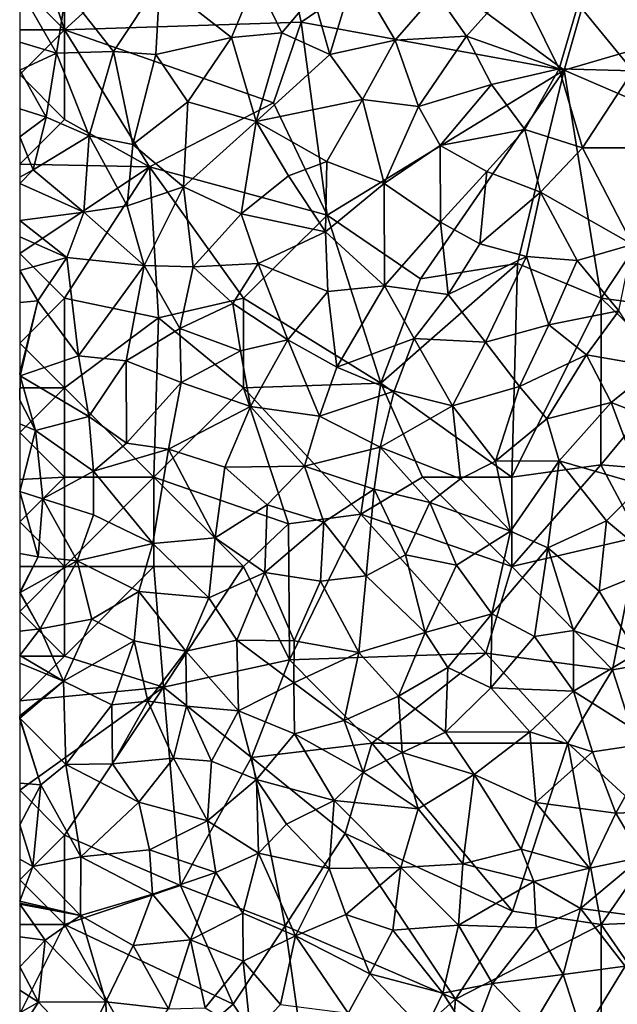
# Model space of a CAD drawing. Extents: x -2000 to -994, y 1000 to 2000.
# Drawn here: x -2000 to -1967, y 1643 to 1698 of the extents above; entities that cross this region are included whole.
import ezdxf

# ---------------------------------------------------------------- set-up
doc = ezdxf.new("R2010")
doc.units = 0
doc.header["$MEASUREMENT"] = 0
doc.layers.add('Skov', color=109, linetype='Continuous')
doc.layers.add('Terraen_skov', color=33, linetype='Continuous')

# ---------------------------------------------------------------- blocks, each defined once
blk = doc.blocks.new('1km_6226_571_Flyttet_X-573000m_Y-6225000m_ACAD_1_FMEBLOCK114')
at = {"layer": 'Terraen_skov', "color": 92, "true_color": 0x00cc00}
for points in [[(-46.1, 11.93, 66.09), (-45.16, 8.62, 65.86), (-43.78, 13.25, 66.29)], [(-41.51, 9.42, 66.04), (-43.78, 13.25, 66.29), (-45.16, 8.62, 65.86)], [(-41.51, 9.42, 66.04), (-39.22, 12.08, 66.34), (-43.78, 13.25, 66.29)], [(-57.26, 8.79, 65.42), (-54.67, 12.7, 65.82), (-59.9, 12.16, 65.52)], [(-57.26, 8.79, 65.42), (-54.89, 8.62, 65.54), (-54.67, 12.7, 65.82)], [(-50.66, 9.58, 65.78), (-54.67, 12.7, 65.82), (-54.89, 8.62, 65.54)], [(-50.66, 9.58, 65.78), (-49.31, 12.86, 66.11), (-54.67, 12.7, 65.82)], [(-50.66, 9.58, 65.78), (-47.85, 9.84, 65.9), (-49.31, 12.86, 66.11)], [(-47.85, 9.84, 65.9), (-46.1, 11.93, 66.09), (-49.31, 12.86, 66.11)], [(-34.78, 12.74, 66.54), (-39.22, 12.08, 66.34), (-37.53, 9.64, 66.18)], [(-32.35, 7.83, 66.19), (-34.78, 12.74, 66.54), (-37.53, 9.64, 66.18)], [(-31.29, 11.43, 66.56), (-34.78, 12.74, 66.54), (-32.35, 7.83, 66.19)], [(-62.5, 12.283, 65.193), (-60.44, 8.69, 65.26), (-59.9, 12.16, 65.52)], [(-62.5, 9.309, 65.186), (-60.44, 8.69, 65.26), (-62.5, 12.283, 65.193)], [(-57.26, 8.79, 65.42), (-59.9, 12.16, 65.52), (-60.44, 8.69, 65.26)], [(-47.85, 9.84, 65.9), (-45.16, 8.62, 65.86), (-46.1, 11.93, 66.09)], [(-41.51, 9.42, 66.04), (-37.53, 9.64, 66.18), (-39.22, 12.08, 66.34)], [(-28.23, 7.72, 66.34), (-31.29, 11.43, 66.56), (-32.35, 7.83, 66.19)], [(-28.23, 7.72, 66.34), (-28.24, 11.38, 66.69), (-31.29, 11.43, 66.56)], [(-53.11, 5.98, 65.43), (-50.66, 9.58, 65.78), (-54.89, 8.62, 65.54)], [(-53.11, 5.98, 65.43), (-49.29, 4.88, 65.43), (-50.66, 9.58, 65.78)], [(-50.66, 9.58, 65.78), (-49.29, 4.88, 65.43), (-47.85, 9.84, 65.9)], [(-47.85, 9.84, 65.9), (-49.29, 4.88, 65.43), (-45.16, 8.62, 65.86)], [(-41.51, 9.42, 66.04), (-45.16, 8.62, 65.86), (-43.35, 6.11, 65.71)], [(-41.51, 9.42, 66.04), (-43.35, 6.11, 65.71), (-40.22, 5.71, 65.75)], [(-41.51, 9.42, 66.04), (-40.22, 5.71, 65.75), (-37.53, 9.64, 66.18)], [(-36.14, 6.95, 65.97), (-37.53, 9.64, 66.18), (-40.22, 5.71, 65.75)], [(-36.14, 6.95, 65.97), (-32.35, 7.83, 66.19), (-37.53, 9.64, 66.18)], [(-62.5, 7.74, 65.11), (-60.44, 8.69, 65.26), (-62.5, 9.309, 65.186)], [(-61.03, 5.13, 65.13), (-60.44, 8.69, 65.26), (-62.5, 7.74, 65.11)], [(-58.62, 4.07, 65.18), (-60.44, 8.69, 65.26), (-61.03, 5.13, 65.13)], [(-58.62, 4.07, 65.18), (-57.26, 8.79, 65.42), (-60.44, 8.69, 65.26)], [(-56.17, 3.6, 65.31), (-57.26, 8.79, 65.42), (-58.62, 4.07, 65.18)], [(-56.17, 3.6, 65.31), (-54.89, 8.62, 65.54), (-57.26, 8.79, 65.42)], [(-56.17, 3.6, 65.31), (-53.11, 5.98, 65.43), (-54.89, 8.62, 65.54)], [(-49.29, 4.88, 65.43), (-43.35, 6.11, 65.71), (-45.16, 8.62, 65.86)], [(-62.5, 5.586, 65.07), (-61.03, 5.13, 65.13), (-62.5, 7.74, 65.11)], [(-34.28, 4.44, 65.83), (-32.35, 7.83, 66.19), (-36.14, 6.95, 65.97)], [(-34.28, 4.44, 65.83), (-31.05, 3.41, 65.87), (-32.35, 7.83, 66.19)], [(-28.23, 7.72, 66.34), (-32.35, 7.83, 66.19), (-31.05, 3.41, 65.87)], [(-28.23, 7.72, 66.34), (-31.05, 3.41, 65.87), (-28.55, 3.41, 65.95)], [(-36.14, 6.95, 65.97), (-40.22, 5.71, 65.75), (-39, 3.54, 65.59)], [(-34.28, 4.44, 65.83), (-36.14, 6.95, 65.97), (-39, 3.54, 65.59)], [(-45.33, 2.64, 65.48), (-43.35, 6.11, 65.71), (-49.29, 4.88, 65.43)], [(-45.33, 2.64, 65.48), (-42.14, 1.42, 65.41), (-43.35, 6.11, 65.71)], [(-43.35, 6.11, 65.71), (-42.14, 1.42, 65.41), (-40.22, 5.71, 65.75)], [(-62.5, 4.027, 65.001), (-61.03, 5.13, 65.13), (-62.5, 5.586, 65.07)], [(-53.34, 1.22, 65.29), (-53.11, 5.98, 65.43), (-56.17, 3.6, 65.31)], [(-53.34, 1.22, 65.29), (-49.29, 4.88, 65.43), (-53.11, 5.98, 65.43)], [(-39, 3.54, 65.59), (-40.22, 5.71, 65.75), (-42.14, 1.42, 65.41)], [(-62.5, 4.027, 65.001), (-61.75, 2.17, 64.96), (-61.03, 5.13, 65.13)], [(-58.62, 4.07, 65.18), (-61.03, 5.13, 65.13), (-61.75, 2.17, 64.96)], [(-50.13, -0.28, 65.27), (-49.29, 4.88, 65.43), (-53.34, 1.22, 65.29)], [(-50.13, -0.28, 65.27), (-47.48, 1.85, 65.35), (-49.29, 4.88, 65.43)], [(-45.33, 2.64, 65.48), (-49.29, 4.88, 65.43), (-47.48, 1.85, 65.35)], [(-36.39, 2.08, 65.57), (-34.28, 4.44, 65.83), (-39, 3.54, 65.59)], [(-33.39, 0.93, 65.58), (-34.28, 4.44, 65.83), (-36.39, 2.08, 65.57)], [(-33.39, 0.93, 65.58), (-31.05, 3.41, 65.87), (-34.28, 4.44, 65.83)], [(-62.5, 1.765, 64.852), (-61.75, 2.17, 64.96), (-62.5, 4.027, 65.001)], [(-58.92, -0.18, 64.95), (-58.62, 4.07, 65.18), (-61.75, 2.17, 64.96)], [(-56.49, 0.16, 65.08), (-58.62, 4.07, 65.18), (-58.92, -0.18, 64.95)], [(-56.49, 0.16, 65.08), (-56.17, 3.6, 65.31), (-58.62, 4.07, 65.18)], [(-56.49, 0.16, 65.08), (-53.34, 1.22, 65.29), (-56.17, 3.6, 65.31)], [(-38.98, -0.75, 65.38), (-39, 3.54, 65.59), (-42.14, 1.42, 65.41)], [(-36.39, 2.08, 65.57), (-39, 3.54, 65.59), (-38.98, -0.75, 65.38)], [(-33.39, 0.93, 65.58), (-28.26, -1.99, 65.63), (-31.05, 3.41, 65.87)], [(-28.26, -1.99, 65.63), (-28.55, 3.41, 65.95), (-31.05, 3.41, 65.87)], [(-45.41, -1.28, 65.3), (-45.33, 2.64, 65.48), (-47.48, 1.85, 65.35)], [(-45.41, -1.28, 65.3), (-42.14, 1.42, 65.41), (-45.33, 2.64, 65.48)], [(-62.5, 1.41, 64.814), (-58.92, -0.18, 64.95), (-61.75, 2.17, 64.96)], [(-62.5, 1.41, 64.814), (-61.75, 2.17, 64.96), (-62.5, 1.765, 64.852)], [(-50.13, -0.28, 65.27), (-45.41, -1.28, 65.3), (-47.48, 1.85, 65.35)], [(-36.39, 2.08, 65.57), (-38.98, -0.75, 65.38), (-36.78, -1.95, 65.37)], [(-33.39, 0.93, 65.58), (-36.39, 2.08, 65.57), (-36.78, -1.95, 65.37)], [(-62.5, -0.662, 64.755), (-58.92, -0.18, 64.95), (-62.5, 1.41, 64.814)], [(-56.49, 0.16, 65.08), (-55.54, -3.17, 64.88), (-53.34, 1.22, 65.29)], [(-53.34, 1.22, 65.29), (-55.54, -3.17, 64.88), (-52.8, -3.25, 65.02)], [(-50.13, -0.28, 65.27), (-53.34, 1.22, 65.29), (-52.8, -3.25, 65.02)], [(-45.41, -1.28, 65.3), (-42.11, -4.31, 65.23), (-42.14, 1.42, 65.41)], [(-42.11, -4.31, 65.23), (-38.98, -0.75, 65.38), (-42.14, 1.42, 65.41)], [(-33.39, 0.93, 65.58), (-36.78, -1.95, 65.37), (-34.18, -2.66, 65.42)], [(-31.35, -2.88, 65.5), (-33.39, 0.93, 65.58), (-34.18, -2.66, 65.42)], [(-31.35, -2.88, 65.5), (-28.26, -1.99, 65.63), (-33.39, 0.93, 65.58)], [(-56.49, 0.16, 65.08), (-58.92, -0.18, 64.95), (-55.54, -3.17, 64.88)], [(-59.87, -2.73, 64.74), (-58.92, -0.18, 64.95), (-62.5, -0.662, 64.755)], [(-59.87, -2.73, 64.74), (-55.54, -3.17, 64.88), (-58.92, -0.18, 64.95)], [(-50.13, -0.28, 65.27), (-52.8, -3.25, 65.02), (-49.18, -3.05, 65.13)], [(-50.13, -0.28, 65.27), (-49.18, -3.05, 65.13), (-45.41, -1.28, 65.3)], [(-62.5, -1.56, 64.696), (-59.87, -2.73, 64.74), (-62.5, -0.662, 64.755)], [(-42.11, -4.31, 65.23), (-38.56, -4.78, 65.25), (-38.98, -0.75, 65.38)], [(-36.78, -1.95, 65.37), (-38.98, -0.75, 65.38), (-38.56, -4.78, 65.25)], [(-62.5, -3.451, 64.724), (-59.87, -2.73, 64.74), (-62.5, -1.56, 64.696)], [(-45.41, -1.28, 65.3), (-49.18, -3.05, 65.13), (-45.29, -4.62, 65.1)], [(-45.41, -1.28, 65.3), (-45.29, -4.62, 65.1), (-42.11, -4.31, 65.23)], [(-36.78, -1.95, 65.37), (-38.56, -4.78, 65.25), (-34.18, -2.66, 65.42)], [(-31.35, -2.88, 65.5), (-29.02, -5.7, 65.49), (-28.26, -1.99, 65.63)], [(-62.5, -3.451, 64.724), (-61.48, -5.15, 64.76), (-59.87, -2.73, 64.74)], [(-59.21, -8.21, 64.63), (-59.87, -2.73, 64.74), (-61.48, -5.15, 64.76)], [(-59.21, -8.21, 64.63), (-55.54, -3.17, 64.88), (-59.87, -2.73, 64.74)], [(-36.47, -7.46, 65.17), (-34.18, -2.66, 65.42), (-38.56, -4.78, 65.25)], [(-36.47, -7.46, 65.17), (-32.93, -6.48, 65.35), (-34.18, -2.66, 65.42)], [(-31.35, -2.88, 65.5), (-34.18, -2.66, 65.42), (-32.93, -6.48, 65.35)], [(-59.21, -8.21, 64.63), (-56.55, -8.49, 64.69), (-55.54, -3.17, 64.88)], [(-56.55, -8.49, 64.69), (-53.55, -6.68, 64.87), (-55.54, -3.17, 64.88)], [(-53.55, -6.68, 64.87), (-52.8, -3.25, 65.02), (-55.54, -3.17, 64.88)], [(-53.55, -6.68, 64.87), (-50.59, -5.3, 64.98), (-52.8, -3.25, 65.02)], [(-50.59, -5.3, 64.98), (-49.18, -3.05, 65.13), (-52.8, -3.25, 65.02)], [(-47.51, -7.32, 64.95), (-49.18, -3.05, 65.13), (-50.59, -5.3, 64.98)], [(-47.51, -7.32, 64.95), (-45.29, -4.62, 65.1), (-49.18, -3.05, 65.13)], [(-31.35, -2.88, 65.5), (-32.93, -6.48, 65.35), (-29.02, -5.7, 65.49)], [(-62.5, -5.233, 64.689), (-61.48, -5.15, 64.76), (-62.5, -3.451, 64.724)], [(-44.77, -8.85, 64.95), (-42.11, -4.31, 65.23), (-45.29, -4.62, 65.1)], [(-44.77, -8.85, 64.95), (-40.45, -7.25, 65.06), (-42.11, -4.31, 65.23)], [(-42.11, -4.31, 65.23), (-40.45, -7.25, 65.06), (-38.56, -4.78, 65.25)], [(-47.51, -7.32, 64.95), (-44.77, -8.85, 64.95), (-45.29, -4.62, 65.1)], [(-36.47, -7.46, 65.17), (-38.56, -4.78, 65.25), (-40.45, -7.25, 65.06)], [(-62.5, -9.202, 64.534), (-62.48, -9.34, 64.53), (-61.48, -5.15, 64.76)], [(-62.5, -9.202, 64.534), (-61.48, -5.15, 64.76), (-62.5, -5.233, 64.689)], [(-59.21, -8.21, 64.63), (-61.48, -5.15, 64.76), (-62.48, -9.34, 64.53)], [(-50.17, -7.93, 64.92), (-50.59, -5.3, 64.98), (-53.55, -6.68, 64.87)], [(-47.51, -7.32, 64.95), (-50.59, -5.3, 64.98), (-50.17, -7.93, 64.92)], [(-30.82, -8.17, 65.28), (-29.02, -5.7, 65.49), (-32.93, -6.48, 65.35)], [(-30.82, -8.17, 65.28), (-26.97, -8.84, 65.39), (-29.02, -5.7, 65.49)], [(-34.57, -9.94, 65.1), (-32.93, -6.48, 65.35), (-36.47, -7.46, 65.17)], [(-34.57, -9.94, 65.1), (-30.82, -8.17, 65.28), (-32.93, -6.48, 65.35)], [(-53.48, -9.7, 64.78), (-53.55, -6.68, 64.87), (-56.55, -8.49, 64.69)], [(-53.48, -9.7, 64.78), (-50.17, -7.93, 64.92), (-53.55, -6.68, 64.87)], [(-47.51, -7.32, 64.95), (-50.17, -7.93, 64.92), (-49.61, -11.05, 64.86)], [(-47.51, -7.32, 64.95), (-49.61, -11.05, 64.86), (-45.75, -11.59, 64.93)], [(-47.51, -7.32, 64.95), (-45.75, -11.59, 64.93), (-44.77, -8.85, 64.95)], [(-41.58, -10.2, 64.96), (-40.45, -7.25, 65.06), (-44.77, -8.85, 64.95)], [(-41.58, -10.2, 64.96), (-38.32, -11.01, 65.01), (-40.45, -7.25, 65.06)], [(-36.47, -7.46, 65.17), (-40.45, -7.25, 65.06), (-38.32, -11.01, 65.01)], [(-34.57, -9.94, 65.1), (-36.47, -7.46, 65.17), (-38.32, -11.01, 65.01)], [(-59.21, -8.21, 64.63), (-62.48, -9.34, 64.53), (-58.64, -11.61, 64.54)], [(-59.21, -8.21, 64.63), (-58.64, -11.61, 64.54), (-56.55, -8.49, 64.69)], [(-53.48, -9.7, 64.78), (-49.61, -11.05, 64.86), (-50.17, -7.93, 64.92)], [(-34.57, -9.94, 65.1), (-33.05, -11.73, 65.09), (-30.82, -8.17, 65.28)], [(-30.82, -8.17, 65.28), (-33.05, -11.73, 65.09), (-29.44, -10.82, 65.2)], [(-30.82, -8.17, 65.28), (-29.44, -10.82, 65.2), (-26.97, -8.84, 65.39)], [(-56.53, -13.09, 64.58), (-56.55, -8.49, 64.69), (-58.64, -11.61, 64.54)], [(-56.53, -13.09, 64.58), (-53.48, -9.7, 64.78), (-56.55, -8.49, 64.69)], [(-62.5, -9.344, 64.527), (-62.48, -9.34, 64.53), (-62.5, -9.202, 64.534)], [(-62.5, -10.686, 64.432), (-61.61, -12.39, 64.42), (-62.48, -9.34, 64.53)], [(-62.5, -10.686, 64.432), (-62.48, -9.34, 64.53), (-62.5, -9.344, 64.527)], [(-61.61, -12.39, 64.42), (-58.64, -11.61, 64.54), (-62.48, -9.34, 64.53)], [(-41.58, -10.2, 64.96), (-44.77, -8.85, 64.95), (-45.75, -11.59, 64.93)], [(-25.3, -12.43, 65.29), (-26.97, -8.84, 65.39), (-29.44, -10.82, 65.2)], [(-56.53, -13.09, 64.58), (-54.19, -13.43, 64.61), (-53.48, -9.7, 64.78)], [(-53.48, -9.7, 64.78), (-54.19, -13.43, 64.61), (-49.61, -11.05, 64.86)], [(-41.58, -10.2, 64.96), (-45.75, -11.59, 64.93), (-42.35, -13.33, 64.88)], [(-41.58, -10.2, 64.96), (-42.35, -13.33, 64.88), (-38.32, -11.01, 65.01)], [(-34.57, -9.94, 65.1), (-38.32, -11.01, 65.01), (-35.92, -14.1, 65.02)], [(-34.57, -9.94, 65.1), (-35.92, -14.1, 65.02), (-33.05, -11.73, 65.09)], [(-62.5, -12.018, 64.414), (-61.61, -12.39, 64.42), (-62.5, -10.686, 64.432)], [(-32.35, -14.08, 65.06), (-29.44, -10.82, 65.2), (-33.05, -11.73, 65.09)], [(-32.35, -14.08, 65.06), (-27.72, -15.43, 65.19), (-29.44, -10.82, 65.2)], [(-25.3, -12.43, 65.29), (-29.44, -10.82, 65.2), (-27.72, -15.43, 65.19)], [(-49.61, -11.05, 64.86), (-54.19, -13.43, 64.61), (-51.03, -14.44, 64.69)], [(-46.59, -14.38, 64.82), (-49.61, -11.05, 64.86), (-51.03, -14.44, 64.69)], [(-46.59, -14.38, 64.82), (-45.75, -11.59, 64.93), (-49.61, -11.05, 64.86)], [(-37.86, -15.1, 64.94), (-38.32, -11.01, 65.01), (-42.35, -13.33, 64.88)], [(-37.86, -15.1, 64.94), (-35.92, -14.1, 65.02), (-38.32, -11.01, 65.01)], [(-62.5, -15.8, 64.37), (-61.61, -12.39, 64.42), (-62.5, -12.018, 64.414)], [(-58.37, -14.67, 64.47), (-58.64, -11.61, 64.54), (-61.61, -12.39, 64.42)], [(-56.53, -13.09, 64.58), (-58.64, -11.61, 64.54), (-58.37, -14.67, 64.47)], [(-46.59, -14.38, 64.82), (-42.35, -13.33, 64.88), (-45.75, -11.59, 64.93)], [(-32.35, -14.08, 65.06), (-33.05, -11.73, 65.09), (-35.92, -14.1, 65.02)], [(-62.5, -15.8, 64.37), (-61.2, -16.2, 64.39), (-61.61, -12.39, 64.42)], [(-61.2, -16.2, 64.39), (-58.37, -14.67, 64.47), (-61.61, -12.39, 64.42)], [(-56.53, -13.09, 64.58), (-58.37, -14.67, 64.47), (-54.19, -13.43, 64.61)], [(-55.06, -18.7, 64.47), (-54.19, -13.43, 64.61), (-58.37, -14.67, 64.47)], [(-51.58, -18.39, 64.56), (-54.19, -13.43, 64.61), (-55.06, -18.7, 64.47)], [(-51.58, -18.39, 64.56), (-51.03, -14.44, 64.69), (-54.19, -13.43, 64.61)], [(-42.7, -15.67, 64.84), (-42.35, -13.33, 64.88), (-46.59, -14.38, 64.82)], [(-39.58, -16.41, 64.85), (-42.35, -13.33, 64.88), (-42.7, -15.67, 64.84)], [(-39.58, -16.41, 64.85), (-37.86, -15.1, 64.94), (-42.35, -13.33, 64.88)], [(-37.86, -15.1, 64.94), (-35.08, -18.01, 64.94), (-35.92, -14.1, 65.02)], [(-35.08, -18.01, 64.94), (-32.35, -14.08, 65.06), (-35.92, -14.1, 65.02)], [(-32.99, -18.95, 64.96), (-32.35, -14.08, 65.06), (-35.08, -18.01, 64.94)], [(-32.99, -18.95, 64.96), (-29.71, -17.43, 65.07), (-32.35, -14.08, 65.06)], [(-29.71, -17.43, 65.07), (-27.72, -15.43, 65.19), (-32.35, -14.08, 65.06)], [(-58.38, -17.1, 64.4), (-58.37, -14.67, 64.47), (-61.2, -16.2, 64.39)], [(-55.06, -18.7, 64.47), (-58.37, -14.67, 64.47), (-58.38, -17.1, 64.4)], [(-51.58, -18.39, 64.56), (-48.68, -16.55, 64.71), (-51.03, -14.44, 64.69)], [(-48.68, -16.55, 64.71), (-46.59, -14.38, 64.82), (-51.03, -14.44, 64.69)], [(-48.68, -16.55, 64.71), (-45.51, -17.52, 64.76), (-46.59, -14.38, 64.82)], [(-42.7, -15.67, 64.84), (-46.59, -14.38, 64.82), (-45.51, -17.52, 64.76)], [(-39.58, -16.41, 64.85), (-35.08, -18.01, 64.94), (-37.86, -15.1, 64.94)], [(-62.5, -15.8, 64.37), (-61.47, -19.46, 64.33), (-61.2, -16.2, 64.39)], [(-62.5, -15.8, 64.37), (-62.5, -19.264, 64.299), (-61.47, -19.46, 64.33)], [(-43.14, -20.52, 64.75), (-42.7, -15.67, 64.84), (-45.51, -17.52, 64.76)], [(-43.14, -20.52, 64.75), (-40.95, -19.34, 64.8), (-42.7, -15.67, 64.84)], [(-39.58, -16.41, 64.85), (-42.7, -15.67, 64.84), (-40.95, -19.34, 64.8)], [(-29.71, -17.43, 65.07), (-26.67, -19.98, 65.17), (-27.72, -15.43, 65.19)], [(-59.29, -19.67, 64.36), (-61.2, -16.2, 64.39), (-61.47, -19.46, 64.33)], [(-59.29, -19.67, 64.36), (-58.38, -17.1, 64.4), (-61.2, -16.2, 64.39)], [(-39.58, -16.41, 64.85), (-40.95, -19.34, 64.8), (-38.1, -19.91, 64.84)], [(-39.58, -16.41, 64.85), (-38.1, -19.91, 64.84), (-35.08, -18.01, 64.94)], [(-51.58, -18.39, 64.56), (-48.81, -20.33, 64.59), (-48.68, -16.55, 64.71)], [(-48.81, -20.33, 64.59), (-45.51, -17.52, 64.76), (-48.68, -16.55, 64.71)], [(-59.29, -19.67, 64.36), (-55.06, -18.7, 64.47), (-58.38, -17.1, 64.4)], [(-48.81, -20.33, 64.59), (-45.69, -20.81, 64.68), (-45.51, -17.52, 64.76)], [(-43.14, -20.52, 64.75), (-45.51, -17.52, 64.76), (-45.69, -20.81, 64.68)], [(-32.99, -18.95, 64.96), (-30.12, -21.37, 65.01), (-29.71, -17.43, 65.07)], [(-29.71, -17.43, 65.07), (-30.12, -21.37, 65.01), (-26.67, -19.98, 65.17)], [(-36.11, -22.63, 64.9), (-35.08, -18.01, 64.94), (-38.1, -19.91, 64.84)], [(-36.11, -22.63, 64.9), (-32.99, -18.95, 64.96), (-35.08, -18.01, 64.94)], [(-59.29, -19.67, 64.36), (-55.85, -21.39, 64.37), (-55.06, -18.7, 64.47)], [(-55.85, -21.39, 64.37), (-51.93, -21.75, 64.53), (-55.06, -18.7, 64.47)], [(-51.58, -18.39, 64.56), (-55.06, -18.7, 64.47), (-51.93, -21.75, 64.53)], [(-51.58, -18.39, 64.56), (-51.93, -21.75, 64.53), (-48.81, -20.33, 64.59)], [(-33.74, -23.91, 64.9), (-32.99, -18.95, 64.96), (-36.11, -22.63, 64.9)], [(-33.74, -23.91, 64.9), (-31.56, -23.56, 65.01), (-32.99, -18.95, 64.96)], [(-32.99, -18.95, 64.96), (-31.56, -23.56, 65.01), (-30.12, -21.37, 65.01)], [(-62.5, -19.264, 64.299), (-62.5, -21.424, 64.309), (-61.47, -19.46, 64.33)], [(-62.5, -21.424, 64.309), (-62.48, -21.45, 64.31), (-61.47, -19.46, 64.33)], [(-59.29, -19.67, 64.36), (-61.47, -19.46, 64.33), (-62.48, -21.45, 64.31)], [(-59.29, -19.67, 64.36), (-62.48, -21.45, 64.31), (-61.35, -23.47, 64.33)], [(-59.29, -19.67, 64.36), (-61.35, -23.47, 64.33), (-58.47, -22.94, 64.38)], [(-59.29, -19.67, 64.36), (-58.47, -22.94, 64.38), (-55.85, -21.39, 64.37)], [(-39.84, -23.68, 64.8), (-40.95, -19.34, 64.8), (-43.14, -20.52, 64.75)], [(-39.84, -23.68, 64.8), (-38.1, -19.91, 64.84), (-40.95, -19.34, 64.8)], [(-50.37, -24.11, 64.48), (-48.81, -20.33, 64.59), (-51.93, -21.75, 64.53)], [(-50.37, -24.11, 64.48), (-47.16, -24.14, 64.54), (-48.81, -20.33, 64.59)], [(-47.16, -24.14, 64.54), (-45.69, -20.81, 64.68), (-48.81, -20.33, 64.59)], [(-36.11, -22.63, 64.9), (-38.1, -19.91, 64.84), (-39.84, -23.68, 64.8)], [(-30.12, -21.37, 65.01), (-27.99, -24.84, 65.05), (-26.67, -19.98, 65.17)], [(-43.55, -24.8, 64.65), (-45.69, -20.81, 64.68), (-47.16, -24.14, 64.54)], [(-43.55, -24.8, 64.65), (-43.14, -20.52, 64.75), (-45.69, -20.81, 64.68)], [(-43.55, -24.8, 64.65), (-39.84, -23.68, 64.8), (-43.14, -20.52, 64.75)], [(-62.5, -21.451, 64.309), (-62.48, -21.45, 64.31), (-62.5, -21.424, 64.309)], [(-62.5, -21.451, 64.309), (-62.5, -21.47, 64.309), (-62.48, -21.45, 64.31)], [(-62.5, -21.47, 64.309), (-61.35, -23.47, 64.33), (-62.48, -21.45, 64.31)], [(-56.1, -24.14, 64.35), (-55.85, -21.39, 64.37), (-58.47, -22.94, 64.38)], [(-56.1, -24.14, 64.35), (-53.22, -24.72, 64.44), (-55.85, -21.39, 64.37)], [(-53.22, -24.72, 64.44), (-51.93, -21.75, 64.53), (-55.85, -21.39, 64.37)], [(-31.56, -23.56, 65.01), (-27.99, -24.84, 65.05), (-30.12, -21.37, 65.01)], [(-62.5, -21.47, 64.309), (-62.5, -23.604, 64.292), (-61.35, -23.47, 64.33)], [(-50.37, -24.11, 64.48), (-51.93, -21.75, 64.53), (-53.22, -24.72, 64.44)], [(-60.05, -26.4, 64.31), (-58.47, -22.94, 64.38), (-61.35, -23.47, 64.33)], [(-56.1, -24.14, 64.35), (-58.47, -22.94, 64.38), (-60.05, -26.4, 64.31)], [(-36.11, -22.63, 64.9), (-39.84, -23.68, 64.8), (-38.57, -25.64, 64.82)], [(-36.11, -22.63, 64.9), (-38.57, -25.64, 64.82), (-36.17, -26.78, 64.82)], [(-33.74, -23.91, 64.9), (-36.11, -22.63, 64.9), (-36.17, -26.78, 64.82)], [(-62.5, -23.604, 64.292), (-62.5, -24.973, 64.141), (-61.35, -23.47, 64.33)], [(-62.5, -24.973, 64.141), (-60.05, -26.4, 64.31), (-61.35, -23.47, 64.33)], [(-33.74, -23.91, 64.9), (-31.56, -26.95, 64.96), (-31.56, -23.56, 65.01)], [(-31.56, -26.95, 64.96), (-27.99, -24.84, 65.05), (-31.56, -23.56, 65.01)], [(-57.35, -27.72, 64.38), (-56.1, -24.14, 64.35), (-60.05, -26.4, 64.31)], [(-57.35, -27.72, 64.38), (-55.34, -27.51, 64.37), (-56.1, -24.14, 64.35)], [(-56.1, -24.14, 64.35), (-55.34, -27.51, 64.37), (-53.22, -24.72, 64.44)], [(-50.37, -24.11, 64.48), (-53.22, -24.72, 64.44), (-50.27, -28.06, 64.46)], [(-50.37, -24.11, 64.48), (-50.27, -28.06, 64.46), (-47.19, -26.5, 64.53)], [(-50.37, -24.11, 64.48), (-47.19, -26.5, 64.53), (-47.16, -24.14, 64.54)], [(-47.19, -26.5, 64.53), (-43.55, -24.8, 64.65), (-47.16, -24.14, 64.54)], [(-41.34, -27.24, 64.73), (-39.84, -23.68, 64.8), (-43.55, -24.8, 64.65)], [(-41.34, -27.24, 64.73), (-38.57, -25.64, 64.82), (-39.84, -23.68, 64.8)], [(-33.74, -23.91, 64.9), (-36.17, -26.78, 64.82), (-31.56, -26.95, 64.96)], [(-53.17, -27.8, 64.35), (-53.22, -24.72, 64.44), (-55.34, -27.51, 64.37)], [(-53.17, -27.8, 64.35), (-50.27, -28.06, 64.46), (-53.22, -24.72, 64.44)], [(-62.5, -24.973, 64.141), (-62.5, -25.402, 64.119), (-60.05, -26.4, 64.31)], [(-47.19, -26.5, 64.53), (-44.37, -28.59, 64.6), (-43.55, -24.8, 64.65)], [(-41.34, -27.24, 64.73), (-43.55, -24.8, 64.65), (-44.37, -28.59, 64.6)], [(-31.56, -26.95, 64.96), (-27.01, -29.82, 65.05), (-27.99, -24.84, 65.05)], [(-62.5, -25.402, 64.119), (-62.5, -28.338, 64.254), (-60.05, -26.4, 64.31)], [(-38.7, -29.25, 64.8), (-38.57, -25.64, 64.82), (-41.34, -27.24, 64.73)], [(-38.7, -29.25, 64.8), (-36.17, -26.78, 64.82), (-38.57, -25.64, 64.82)], [(-62.5, -28.338, 64.254), (-62.49, -28.46, 64.26), (-60.05, -26.4, 64.31)], [(-59.92, -31.06, 64.38), (-60.05, -26.4, 64.31), (-62.49, -28.46, 64.26)], [(-57.35, -27.72, 64.38), (-60.05, -26.4, 64.31), (-59.92, -31.06, 64.38)], [(-50.27, -28.06, 64.46), (-47.15, -29.34, 64.5), (-47.19, -26.5, 64.53)], [(-47.19, -26.5, 64.53), (-47.15, -29.34, 64.5), (-44.37, -28.59, 64.6)], [(-38.7, -29.25, 64.8), (-33.99, -29.24, 64.87), (-36.17, -26.78, 64.82)], [(-31.56, -26.95, 64.96), (-36.17, -26.78, 64.82), (-33.99, -29.24, 64.87)], [(-31.56, -26.95, 64.96), (-33.99, -29.24, 64.87), (-30.49, -30.35, 64.98)], [(-31.56, -26.95, 64.96), (-30.49, -30.35, 64.98), (-27.01, -29.82, 65.05)], [(-57.35, -27.72, 64.38), (-57.32, -31.02, 64.4), (-55.34, -27.51, 64.37)], [(-57.32, -31.02, 64.4), (-53.9, -30.7, 64.43), (-55.34, -27.51, 64.37)], [(-53.17, -27.8, 64.35), (-55.34, -27.51, 64.37), (-53.9, -30.7, 64.43)], [(-41.13, -30.38, 64.71), (-41.34, -27.24, 64.73), (-44.37, -28.59, 64.6)], [(-41.13, -30.38, 64.71), (-38.7, -29.25, 64.8), (-41.34, -27.24, 64.73)], [(-57.35, -27.72, 64.38), (-59.92, -31.06, 64.38), (-57.32, -31.02, 64.4)], [(-51.79, -30.88, 64.42), (-53.17, -27.8, 64.35), (-53.9, -30.7, 64.43)], [(-51.79, -30.88, 64.42), (-50.27, -28.06, 64.46), (-53.17, -27.8, 64.35)], [(-49.26, -31.89, 64.53), (-50.27, -28.06, 64.46), (-51.79, -30.88, 64.42)], [(-49.26, -31.89, 64.53), (-47.15, -29.34, 64.5), (-50.27, -28.06, 64.46)], [(-62.5, -28.338, 64.254), (-62.5, -28.453, 64.26), (-62.49, -28.46, 64.26)], [(-62.5, -28.453, 64.26), (-62.5, -28.464, 64.26), (-62.49, -28.46, 64.26)], [(-62.5, -28.517, 64.261), (-61.32, -32.2, 64.33), (-62.49, -28.46, 64.26)], [(-62.5, -28.464, 64.26), (-62.5, -28.517, 64.261), (-62.49, -28.46, 64.26)], [(-62.5, -28.517, 64.261), (-62.5, -32.108, 64.317), (-61.32, -32.2, 64.33)], [(-59.92, -31.06, 64.38), (-62.49, -28.46, 64.26), (-61.32, -32.2, 64.33)], [(-43.3, -31.49, 64.64), (-44.37, -28.59, 64.6), (-47.15, -29.34, 64.5)], [(-43.3, -31.49, 64.64), (-41.13, -30.38, 64.71), (-44.37, -28.59, 64.6)], [(-49.26, -31.89, 64.53), (-44.93, -33.06, 64.58), (-47.15, -29.34, 64.5)], [(-43.3, -31.49, 64.64), (-47.15, -29.34, 64.5), (-44.93, -33.06, 64.58)], [(-37.1, -31.62, 64.84), (-38.7, -29.25, 64.8), (-41.13, -30.38, 64.71)], [(-37.1, -31.62, 64.84), (-33.99, -29.24, 64.87), (-38.7, -29.25, 64.8)], [(-33.65, -33.18, 64.9), (-33.99, -29.24, 64.87), (-37.1, -31.62, 64.84)], [(-33.65, -33.18, 64.9), (-30.49, -30.35, 64.98), (-33.99, -29.24, 64.87)], [(-29.19, -33.78, 65.08), (-27.01, -29.82, 65.05), (-30.49, -30.35, 64.98)], [(-29.19, -33.78, 65.08), (-23.89, -33.55, 65.19), (-27.01, -29.82, 65.05)], [(-55.84, -33.16, 64.45), (-53.9, -30.7, 64.43), (-57.32, -31.02, 64.4)], [(-52, -34.21, 64.51), (-53.9, -30.7, 64.43), (-55.84, -33.16, 64.45)], [(-52, -34.21, 64.51), (-51.79, -30.88, 64.42), (-53.9, -30.7, 64.43)], [(-40.24, -33.53, 64.76), (-41.13, -30.38, 64.71), (-43.3, -31.49, 64.64)], [(-40.24, -33.53, 64.76), (-37.1, -31.62, 64.84), (-41.13, -30.38, 64.71)], [(-29.19, -33.78, 65.08), (-30.49, -30.35, 64.98), (-33.65, -33.18, 64.9)], [(-59.92, -31.06, 64.38), (-61.32, -32.2, 64.33), (-59.08, -36.21, 64.42)], [(-55.84, -33.16, 64.45), (-57.32, -31.02, 64.4), (-59.92, -31.06, 64.38)], [(-55.84, -33.16, 64.45), (-59.92, -31.06, 64.38), (-59.08, -36.21, 64.42)], [(-52, -34.21, 64.51), (-49.26, -31.89, 64.53), (-51.79, -30.88, 64.42)], [(-52, -34.21, 64.51), (-49.15, -36.01, 64.51), (-49.26, -31.89, 64.53)], [(-49.26, -31.89, 64.53), (-47.6, -34.39, 64.53), (-44.93, -33.06, 64.58)], [(-49.26, -31.89, 64.53), (-49.15, -36.01, 64.51), (-47.6, -34.39, 64.53)], [(-40.24, -33.53, 64.76), (-43.3, -31.49, 64.64), (-44.93, -33.06, 64.58)], [(-37.74, -36.61, 64.81), (-37.1, -31.62, 64.84), (-40.24, -33.53, 64.76)], [(-37.74, -36.61, 64.81), (-34.48, -35.79, 64.95), (-37.1, -31.62, 64.84)], [(-34.48, -35.79, 64.95), (-33.65, -33.18, 64.9), (-37.1, -31.62, 64.84)], [(-62.5, -32.108, 64.317), (-62.5, -34.434, 64.372), (-61.32, -32.2, 64.33)], [(-62.5, -34.434, 64.372), (-61.76, -36.76, 64.42), (-61.32, -32.2, 64.33)], [(-61.76, -36.76, 64.42), (-59.08, -36.21, 64.42), (-61.32, -32.2, 64.33)], [(-55.24, -35.83, 64.44), (-55.84, -33.16, 64.45), (-59.08, -36.21, 64.42)], [(-55.24, -35.83, 64.44), (-52, -34.21, 64.51), (-55.84, -33.16, 64.45)], [(-45.21, -36.87, 64.66), (-44.93, -33.06, 64.58), (-47.6, -34.39, 64.53)], [(-41.2, -36.82, 64.69), (-44.93, -33.06, 64.58), (-45.21, -36.87, 64.66)], [(-41.2, -36.82, 64.69), (-40.24, -33.53, 64.76), (-44.93, -33.06, 64.58)], [(-37.74, -36.61, 64.81), (-40.24, -33.53, 64.76), (-41.2, -36.82, 64.69)], [(-30.66, -36.85, 65.05), (-33.65, -33.18, 64.9), (-34.48, -35.79, 64.95)], [(-30.66, -36.85, 65.05), (-29.19, -33.78, 65.08), (-33.65, -33.18, 64.9)], [(-29.19, -33.78, 65.08), (-27.73, -36.23, 65.1), (-23.89, -33.55, 65.19)], [(-30.66, -36.85, 65.05), (-27.73, -36.23, 65.1), (-29.19, -33.78, 65.08)], [(-62.5, -34.434, 64.372), (-62.5, -36.346, 64.41), (-61.76, -36.76, 64.42)], [(-51.54, -37.1, 64.56), (-52, -34.21, 64.51), (-55.24, -35.83, 64.44)], [(-51.54, -37.1, 64.56), (-49.15, -36.01, 64.51), (-52, -34.21, 64.51)], [(-45.21, -36.87, 64.66), (-47.6, -34.39, 64.53), (-49.15, -36.01, 64.51)], [(-59.11, -39.49, 64.5), (-59.08, -36.21, 64.42), (-61.76, -36.76, 64.42)], [(-55.08, -38.31, 64.53), (-59.08, -36.21, 64.42), (-59.11, -39.49, 64.5)], [(-55.08, -38.31, 64.53), (-55.24, -35.83, 64.44), (-59.08, -36.21, 64.42)], [(-55.08, -38.31, 64.53), (-51.54, -37.1, 64.56), (-55.24, -35.83, 64.44)], [(-51.54, -37.1, 64.56), (-50.04, -39.37, 64.59), (-49.15, -36.01, 64.51)], [(-47.09, -40.63, 64.61), (-49.15, -36.01, 64.51), (-50.04, -39.37, 64.59)], [(-47.09, -40.63, 64.61), (-45.21, -36.87, 64.66), (-49.15, -36.01, 64.51)], [(-33.77, -37.6, 64.94), (-34.48, -35.79, 64.95), (-37.74, -36.61, 64.81)], [(-33.77, -37.6, 64.94), (-30.66, -36.85, 65.05), (-34.48, -35.79, 64.95)], [(-31.16, -39.11, 65.11), (-27.73, -36.23, 65.1), (-30.66, -36.85, 65.05)], [(-31.16, -39.11, 65.11), (-26.48, -39.72, 65.21), (-27.73, -36.23, 65.1)], [(-62.5, -36.346, 64.41), (-62.5, -38.695, 64.458), (-61.76, -36.76, 64.42)], [(-62.5, -38.695, 64.458), (-59.11, -39.49, 64.5), (-61.76, -36.76, 64.42)], [(-47.09, -40.63, 64.61), (-44.27, -39.44, 64.62), (-45.21, -36.87, 64.66)], [(-44.27, -39.44, 64.62), (-41.2, -36.82, 64.69), (-45.21, -36.87, 64.66)], [(-41.65, -40.31, 64.76), (-41.2, -36.82, 64.69), (-44.27, -39.44, 64.62)], [(-41.65, -40.31, 64.76), (-37.98, -40.04, 64.86), (-41.2, -36.82, 64.69)], [(-37.98, -40.04, 64.86), (-37.74, -36.61, 64.81), (-41.2, -36.82, 64.69)], [(-33.77, -37.6, 64.94), (-37.74, -36.61, 64.81), (-37.98, -40.04, 64.86)], [(-31.16, -39.11, 65.11), (-30.66, -36.85, 65.05), (-33.77, -37.6, 64.94)], [(-52.96, -40.85, 64.59), (-51.54, -37.1, 64.56), (-55.08, -38.31, 64.53)], [(-52.96, -40.85, 64.59), (-50.04, -39.37, 64.59), (-51.54, -37.1, 64.56)], [(-33.63, -40.18, 65.03), (-33.77, -37.6, 64.94), (-37.98, -40.04, 64.86)], [(-33.63, -40.18, 65.03), (-31.16, -39.11, 65.11), (-33.77, -37.6, 64.94)], [(-56.15, -41.18, 64.58), (-55.08, -38.31, 64.53), (-59.11, -39.49, 64.5)], [(-56.15, -41.18, 64.58), (-52.96, -40.85, 64.59), (-55.08, -38.31, 64.53)], [(-62.5, -38.695, 64.458), (-62.5, -38.808, 64.46), (-59.11, -39.49, 64.5)], [(-62.5, -38.808, 64.46), (-62.5, -38.857, 64.46), (-59.11, -39.49, 64.5)], [(-62.5, -38.857, 64.46), (-61.08, -40.88, 64.47), (-59.11, -39.49, 64.5)], [(-62.5, -38.857, 64.46), (-62.5, -40.694, 64.476), (-61.08, -40.88, 64.47)], [(-57.69, -44.33, 64.57), (-59.11, -39.49, 64.5), (-61.08, -40.88, 64.47)], [(-56.15, -41.18, 64.58), (-59.11, -39.49, 64.5), (-57.69, -44.33, 64.57)], [(-50.02, -42.05, 64.62), (-50.04, -39.37, 64.59), (-52.96, -40.85, 64.59)], [(-50.02, -42.05, 64.62), (-47.09, -40.63, 64.61), (-50.04, -39.37, 64.59)], [(-42.94, -42.75, 64.76), (-44.27, -39.44, 64.62), (-47.09, -40.63, 64.61)], [(-42.94, -42.75, 64.76), (-41.65, -40.31, 64.76), (-44.27, -39.44, 64.62)], [(-32.13, -42.8, 65.09), (-31.16, -39.11, 65.11), (-33.63, -40.18, 65.03)], [(-28.67, -42.32, 65.21), (-31.16, -39.11, 65.11), (-32.13, -42.8, 65.09)], [(-28.67, -42.32, 65.21), (-26.48, -39.72, 65.21), (-31.16, -39.11, 65.11)], [(-38.86, -43.84, 64.91), (-37.98, -40.04, 64.86), (-41.65, -40.31, 64.76)], [(-36.07, -43.3, 64.98), (-37.98, -40.04, 64.86), (-38.86, -43.84, 64.91)], [(-33.63, -40.18, 65.03), (-37.98, -40.04, 64.86), (-36.07, -43.3, 64.98)], [(-62.5, -40.694, 64.476), (-62.5, -42.361, 64.547), (-61.08, -40.88, 64.47)], [(-47.93, -44.47, 64.74), (-47.09, -40.63, 64.61), (-50.02, -42.05, 64.62)], [(-47.93, -44.47, 64.74), (-44.15, -44.95, 64.73), (-47.09, -40.63, 64.61)], [(-44.15, -44.95, 64.73), (-42.94, -42.75, 64.76), (-47.09, -40.63, 64.61)], [(-38.86, -43.84, 64.91), (-41.65, -40.31, 64.76), (-42.94, -42.75, 64.76)], [(-32.13, -42.8, 65.09), (-33.63, -40.18, 65.03), (-36.07, -43.3, 64.98)], [(-62.5, -42.361, 64.547), (-61.45, -44.34, 64.62), (-61.08, -40.88, 64.47)], [(-57.69, -44.33, 64.57), (-61.08, -40.88, 64.47), (-61.45, -44.34, 64.62)], [(-56.15, -41.18, 64.58), (-57.69, -44.33, 64.57), (-54.19, -44.72, 64.63)], [(-56.15, -41.18, 64.58), (-54.19, -44.72, 64.63), (-52.96, -40.85, 64.59)], [(-52.13, -44.66, 64.67), (-52.96, -40.85, 64.59), (-54.19, -44.72, 64.63)], [(-52.13, -44.66, 64.67), (-50.02, -42.05, 64.62), (-52.96, -40.85, 64.59)], [(-62.5, -42.361, 64.547), (-62.5, -43.67, 64.587), (-61.45, -44.34, 64.62)], [(-49.58, -46.2, 64.74), (-50.02, -42.05, 64.62), (-52.13, -44.66, 64.67)], [(-49.58, -46.2, 64.74), (-47.93, -44.47, 64.74), (-50.02, -42.05, 64.62)], [(-31.04, -46.2, 65.21), (-28.67, -42.32, 65.21), (-32.13, -42.8, 65.09)], [(-31.04, -46.2, 65.21), (-25.96, -44.96, 65.39), (-28.67, -42.32, 65.21)], [(-39.88, -45.97, 64.92), (-42.94, -42.75, 64.76), (-44.15, -44.95, 64.73)], [(-39.88, -45.97, 64.92), (-38.86, -43.84, 64.91), (-42.94, -42.75, 64.76)], [(-32.13, -42.8, 65.09), (-36.07, -43.3, 64.98), (-33.82, -45.65, 65.13)], [(-31.04, -46.2, 65.21), (-32.13, -42.8, 65.09), (-33.82, -45.65, 65.13)], [(-37.23, -46.38, 65.08), (-36.07, -43.3, 64.98), (-38.86, -43.84, 64.91)], [(-37.23, -46.38, 65.08), (-33.82, -45.65, 65.13), (-36.07, -43.3, 64.98)], [(-62.5, -43.67, 64.587), (-62.5, -44.929, 64.647), (-61.45, -44.34, 64.62)], [(-37.23, -46.38, 65.08), (-38.86, -43.84, 64.91), (-39.88, -45.97, 64.92)], [(-62.5, -44.929, 64.647), (-62.48, -45.9, 64.65), (-61.45, -44.34, 64.62)], [(-59.01, -46.93, 64.69), (-61.45, -44.34, 64.62), (-62.48, -45.9, 64.65)], [(-59.01, -46.93, 64.69), (-57.69, -44.33, 64.57), (-61.45, -44.34, 64.62)], [(-57.53, -49.19, 64.74), (-57.69, -44.33, 64.57), (-59.01, -46.93, 64.69)], [(-57.53, -49.19, 64.74), (-54.19, -44.72, 64.63), (-57.69, -44.33, 64.57)]]:
    blk.add_polyline3d(points, close=True, dxfattribs=at)
blk = doc.blocks.new('1km_6226_571_Flyttet_X-573000m_Y-6225000m_ACAD_1_FMEBLOCK166')
at = {"layer": 'Skov', "color": 107, "true_color": 0x3b7449}
for points in [[(-497.5, 197.5, 75.932), (-497.5, 207.5, 65.911), (-500, 205, 65.484)], [(-497.5, 197.5, 75.932), (-484.28, 197.93, 82.272), (-486.42, 207.58, 66.608)], [(-497.5, 197.5, 75.932), (-486.42, 207.58, 66.608), (-497.5, 207.5, 65.911)], [(-478.51, 201.86, 77.862), (-486.42, 207.58, 66.608), (-484.28, 197.93, 82.272)], [(-500, 200, 78.9), (-497.5, 197.5, 75.932), (-500, 205, 65.484)], [(-478.51, 201.86, 77.862), (-469.57, 195.25, 66.217), (-467.5, 202.5, 80.211)], [(-459.23, 198.27, 66.895), (-467.5, 202.5, 80.211), (-469.57, 195.25, 66.217)], [(-478.51, 201.86, 77.862), (-484.28, 197.93, 82.272), (-469.57, 195.25, 66.217)], [(-500, 200, 78.9), (-500, 197.5, 65.13), (-497.5, 197.5, 75.932)], [(-461.42, 191.72, 79.305), (-459.23, 198.27, 66.895), (-469.57, 195.25, 66.217)], [(-497.5, 197.5, 75.932), (-485.82, 193.43, 65.51), (-484.28, 197.93, 82.272)], [(-482.82, 187.14, 65.268), (-484.28, 197.93, 82.272), (-485.82, 193.43, 65.51)], [(-482.82, 187.14, 65.268), (-469.57, 195.25, 66.217), (-484.28, 197.93, 82.272)], [(-500, 195, 65.055), (-497.5, 197.5, 75.932), (-500, 197.5, 65.13)], [(-497.5, 197.5, 75.932), (-500, 195, 65.055), (-497.5, 192.5, 74.394)], [(-497.5, 197.5, 75.932), (-497.5, 192.5, 74.394), (-492.74, 189.85, 65.176)], [(-497.5, 197.5, 75.932), (-492.74, 189.85, 65.176), (-485.82, 193.43, 65.51)], [(-500, 195, 65.055), (-500, 190, 70.654), (-497.5, 192.5, 74.394)], [(-477.6, 183.58, 65.258), (-469.57, 195.25, 66.217), (-482.82, 187.14, 65.268)], [(-472.19, 184.45, 72.782), (-469.57, 195.25, 66.217), (-477.6, 183.58, 65.258)], [(-472.19, 184.45, 72.782), (-467.5, 182.5, 65.547), (-469.57, 195.25, 66.217)], [(-467.5, 182.5, 65.547), (-461.42, 191.72, 79.305), (-469.57, 195.25, 66.217)], [(-482.82, 187.14, 65.268), (-485.82, 193.43, 65.51), (-492.74, 189.85, 65.176)], [(-492.74, 189.85, 65.176), (-497.5, 192.5, 74.394), (-500, 190, 70.654)], [(-467.5, 182.5, 65.547), (-457.71, 181.21, 73.813), (-461.42, 191.72, 79.305)], [(-500, 190, 70.654), (-500, 185, 64.768), (-492.74, 189.85, 65.176)], [(-497.5, 182.5, 64.756), (-492.74, 189.85, 65.176), (-500, 185, 64.768)], [(-492.25, 181.41, 68.394), (-492.74, 189.85, 65.176), (-497.5, 182.5, 64.756)], [(-492.25, 181.41, 68.394), (-487.5, 182.5, 74.124), (-492.74, 189.85, 65.176)], [(-487.5, 182.5, 74.124), (-482.82, 187.14, 65.268), (-492.74, 189.85, 65.176)], [(-479.82, 177.76, 72.09), (-482.82, 187.14, 65.268), (-487.5, 182.5, 74.124)], [(-477.6, 183.58, 65.258), (-482.82, 187.14, 65.268), (-479.82, 177.76, 72.09)], [(-500, 180, 64.636), (-497.5, 182.5, 64.756), (-500, 185, 64.768)], [(-472.19, 184.45, 72.782), (-477.6, 183.58, 65.258), (-479.82, 177.76, 72.09)], [(-472.19, 184.45, 72.782), (-479.82, 177.76, 72.09), (-472.5, 172.5, 75.236)], [(-472.19, 184.45, 72.782), (-472.5, 172.5, 75.236), (-467.5, 182.5, 65.547)], [(-497.5, 177.5, 71.955), (-497.5, 182.5, 64.756), (-500, 180, 64.636)], [(-497.5, 177.5, 71.955), (-492.25, 181.41, 68.394), (-497.5, 182.5, 64.756)], [(-492.25, 181.41, 68.394), (-487.5, 177.5, 64.84), (-487.5, 182.5, 74.124)], [(-487.5, 177.5, 64.84), (-479.82, 177.76, 72.09), (-487.5, 182.5, 74.124)], [(-467.5, 182.5, 65.547), (-472.5, 172.5, 75.236), (-467.52, 173.19, 65.244)], [(-467.5, 182.5, 65.547), (-467.52, 173.19, 65.244), (-463.25, 178.37, 75.593)], [(-467.5, 182.5, 65.547), (-463.25, 178.37, 75.593), (-457.71, 181.21, 73.813)], [(-497.5, 177.5, 71.955), (-492.5, 172.5, 74.693), (-492.25, 181.41, 68.394)], [(-492.25, 181.41, 68.394), (-492.5, 172.5, 74.693), (-487.5, 177.5, 64.84)], [(-500, 180, 64.636), (-500, 177.5, 73.524), (-497.5, 177.5, 71.955)], [(-467.52, 173.19, 65.244), (-462.54, 172.79, 77.107), (-463.25, 178.37, 75.593)], [(-487.5, 177.5, 64.84), (-480.94, 170.44, 72.421), (-479.82, 177.76, 72.09)], [(-480.94, 170.44, 72.421), (-477.5, 172.5, 64.939), (-479.82, 177.76, 72.09)], [(-479.82, 177.76, 72.09), (-477.5, 172.5, 64.939), (-472.5, 172.5, 75.236)], [(-500, 175, 69.565), (-497.5, 177.5, 71.955), (-500, 177.5, 73.524)], [(-497.5, 177.5, 71.955), (-500, 175, 69.565), (-497.5, 172.5, 64.455)], [(-497.5, 177.5, 71.955), (-497.5, 172.5, 64.455), (-492.5, 172.5, 74.693)], [(-487.5, 177.5, 64.84), (-492.5, 172.5, 74.693), (-484.97, 169.89, 71.172)], [(-487.5, 177.5, 64.84), (-484.97, 169.89, 71.172), (-480.94, 170.44, 72.421)], [(-500, 172.37, 69.015), (-497.5, 172.5, 64.455), (-500, 175, 69.565)], [(-465.38, 169.16, 74.868), (-467.52, 173.19, 65.244), (-472.5, 167.5, 64.991)], [(-472.5, 167.5, 64.991), (-467.52, 173.19, 65.244), (-472.5, 172.5, 75.236)], [(-465.38, 169.16, 74.868), (-462.54, 172.79, 77.107), (-467.52, 173.19, 65.244)], [(-500, 170, 64.402), (-497.5, 167.5, 69.945), (-497.5, 172.5, 64.455)], [(-500, 170, 64.402), (-497.5, 172.5, 64.455), (-500, 172.37, 69.015)], [(-492.5, 172.5, 74.693), (-497.5, 172.5, 64.455), (-497.5, 167.5, 69.945)], [(-492.5, 172.5, 74.693), (-497.5, 167.5, 69.945), (-492.5, 167.5, 64.479)], [(-487.5, 167.5, 75.281), (-484.97, 169.89, 71.172), (-492.5, 172.5, 74.693)], [(-487.5, 167.5, 75.281), (-492.5, 172.5, 74.693), (-492.5, 167.5, 64.479)], [(-472.5, 167.5, 64.991), (-477.5, 172.5, 64.939), (-480.94, 170.44, 72.421)], [(-472.5, 167.5, 64.991), (-472.5, 172.5, 75.236), (-477.5, 172.5, 64.939)], [(-484.93, 162.3, 64.588), (-480.94, 170.44, 72.421), (-484.97, 169.89, 71.172)], [(-484.93, 162.3, 64.588), (-473.95, 162.66, 69.002), (-480.94, 170.44, 72.421)], [(-472.5, 167.5, 64.991), (-480.94, 170.44, 72.421), (-473.95, 162.66, 69.002)], [(-500, 170, 64.402), (-500, 167.5, 70.756), (-497.5, 167.5, 69.945)], [(-484.93, 162.3, 64.588), (-484.97, 169.89, 71.172), (-487.5, 167.5, 75.281)], [(-465.38, 169.16, 74.868), (-472.5, 167.5, 64.991), (-466.87, 161.73, 74.629)], [(-465.38, 169.16, 74.868), (-466.87, 161.73, 74.629), (-462.5, 162.5, 65.239)], [(-497.5, 162.5, 67.911), (-497.5, 167.5, 69.945), (-500, 165, 64.26)], [(-500, 167.5, 70.756), (-500, 165, 64.26), (-497.5, 167.5, 69.945)], [(-492.5, 167.5, 64.479), (-497.5, 167.5, 69.945), (-497.5, 162.5, 67.911)], [(-492.5, 167.5, 64.479), (-497.5, 162.5, 67.911), (-491.96, 160.76, 71.701)], [(-487.5, 167.5, 75.281), (-492.5, 167.5, 64.479), (-491.96, 160.76, 71.701)], [(-484.93, 162.3, 64.588), (-487.5, 167.5, 75.281), (-491.96, 160.76, 71.701)], [(-472.5, 167.5, 64.991), (-473.95, 162.66, 69.002), (-466.87, 161.73, 74.629)], [(-500, 162.5, 72.88), (-497.5, 162.5, 67.911), (-500, 165, 64.26)], [(-500, 160, 64.22), (-491.96, 160.76, 71.701), (-497.5, 162.5, 67.911)], [(-500, 162.5, 72.88), (-500, 160, 64.22), (-497.5, 162.5, 67.911)], [(-484.93, 162.3, 64.588), (-480.32, 157.64, 74.362), (-473.95, 162.66, 69.002)], [(-473.95, 162.66, 69.002), (-480.32, 157.64, 74.362), (-469.37, 157.64, 75.534)], [(-473.95, 162.66, 69.002), (-469.37, 157.64, 75.534), (-466.87, 161.73, 74.629)], [(-466.87, 161.73, 74.629), (-463.94, 152.66, 65.202), (-462.5, 162.5, 65.239)], [(-484.93, 162.3, 64.588), (-491.96, 160.76, 71.701), (-487.04, 156.84, 74.562)], [(-484.93, 162.3, 64.588), (-487.04, 156.84, 74.562), (-480.32, 157.64, 74.362)], [(-466.87, 161.73, 74.629), (-469.37, 157.64, 75.534), (-463.94, 152.66, 65.202)], [(-500, 160, 64.22), (-500, 155, 64.376), (-491.96, 160.76, 71.701)], [(-497.5, 152.5, 75.106), (-491.96, 160.76, 71.701), (-500, 155, 64.376)], [(-497.5, 152.5, 75.106), (-491.02, 149.68, 64.556), (-491.96, 160.76, 71.701)], [(-491.02, 149.68, 64.556), (-487.04, 156.84, 74.562), (-491.96, 160.76, 71.701)], [(-487.04, 156.84, 74.562), (-481.82, 152.58, 64.671), (-480.32, 157.64, 74.362)], [(-480.32, 157.64, 74.362), (-481.82, 152.58, 64.671), (-472.47, 148.25, 67.391)], [(-480.32, 157.64, 74.362), (-472.47, 148.25, 67.391), (-469.37, 157.64, 75.534)], [(-467.5, 147.5, 65.157), (-469.37, 157.64, 75.534), (-472.47, 148.25, 67.391)], [(-467.5, 147.5, 65.157), (-463.94, 152.66, 65.202), (-469.37, 157.64, 75.534)], [(-491.02, 149.68, 64.556), (-485.16, 147.43, 64.682), (-487.04, 156.84, 74.562)], [(-487.04, 156.84, 74.562), (-485.16, 147.43, 64.682), (-481.82, 152.58, 64.671)], [(-500, 155, 64.376), (-500, 150, 72.963), (-497.5, 152.5, 75.106)], [(-497.5, 152.5, 75.106), (-500, 150, 72.963), (-497.5, 147.5, 70.474)], [(-497.5, 152.5, 75.106), (-497.5, 147.5, 70.474), (-491.02, 149.68, 64.556)], [(-485.16, 147.43, 64.682), (-475.64, 143.33, 73.442), (-481.82, 152.58, 64.671)], [(-472.47, 148.25, 67.391), (-481.82, 152.58, 64.671), (-475.64, 143.33, 73.442)], [(-459.27, 147.86, 68.557), (-463.94, 152.66, 65.202), (-467.5, 147.5, 65.157)], [(-500, 147.5, 64.607), (-497.5, 147.5, 70.474), (-500, 150, 72.963)], [(-497.5, 147.5, 70.474), (-488.08, 143.05, 71.434), (-491.02, 149.68, 64.556)], [(-491.02, 149.68, 64.556), (-488.08, 143.05, 71.434), (-485.16, 147.43, 64.682)], [(-467.5, 147.5, 65.157), (-472.47, 148.25, 67.391), (-475.64, 143.33, 73.442)], [(-500, 147.5, 64.607), (-500, 142.5, 64.762), (-497.5, 147.5, 70.474)], [(-497.5, 147.5, 70.474), (-500, 142.5, 64.762), (-492.75, 139, 75.868)], [(-497.5, 147.5, 70.474), (-492.75, 139, 75.868), (-488.08, 143.05, 71.434)], [(-467.5, 147.5, 65.157), (-475.64, 143.33, 73.442), (-467.5, 137.5, 73.697)], [(-459.27, 147.86, 68.557), (-467.5, 147.5, 65.157), (-464.35, 142.93, 73.957)], [(-467.5, 147.5, 65.157), (-467.5, 137.5, 73.697), (-464.35, 142.93, 73.957)], [(-483.6, 136.3, 67.548), (-485.16, 147.43, 64.682), (-488.08, 143.05, 71.434)], [(-483.6, 136.3, 67.548), (-475.64, 143.33, 73.442), (-485.16, 147.43, 64.682)], [(-483.6, 136.3, 67.548), (-476.09, 137.97, 77.333), (-475.64, 143.33, 73.442)], [(-476.09, 137.97, 77.333), (-467.5, 137.5, 73.697), (-475.64, 143.33, 73.442)], [(-483.6, 136.3, 67.548), (-488.08, 143.05, 71.434), (-492.75, 139, 75.868)]]:
    blk.add_polyline3d(points, close=True, dxfattribs=at)

msp = doc.modelspace()

# ---------------------------------------------------------------- block references
at = {"layer": 'Skov', "color": 107, "true_color": 0x3b7449}
msp.add_blockref('1km_6226_571_Flyttet_X-573000m_Y-6225000m_ACAD_1_FMEBLOCK166', (-1500, 1500), dxfattribs=at)
at = {"layer": 'Terraen_skov', "color": 92, "true_color": 0x00cc00}
msp.add_blockref('1km_6226_571_Flyttet_X-573000m_Y-6225000m_ACAD_1_FMEBLOCK114', (-1937.5, 1687.5), dxfattribs=at)

doc.saveas('drawing.dxf')
